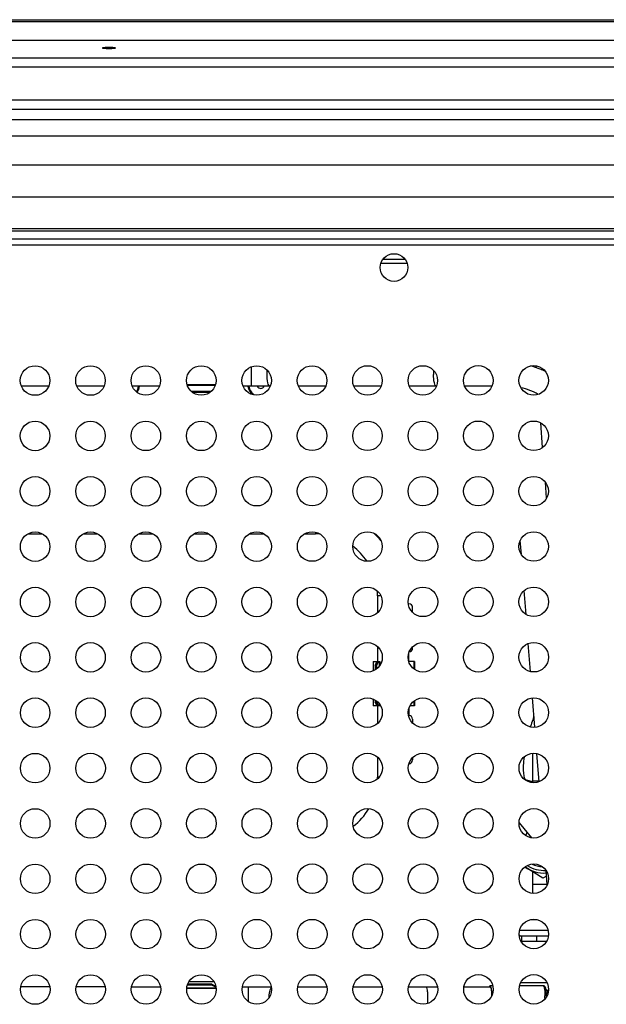
# Model space of a CAD drawing. Units: millimetres. Extents: x 0 to 420, y 0 to 297.
# Drawn here: x 108 to 140, y 99 to 153 of the extents above; entities that cross this region are included whole.
import ezdxf

# ---------------------------------------------------------------- set-up
doc = ezdxf.new("R2010")
doc.units = ezdxf.units.MM
doc.header["$LTSCALE"] = 23.1
doc.layers.get('0').update_dxf_attribs({"linetype": 'CONTINUOUS'})
doc.layers.add('ASSI', color=7, linetype='CONTINUOUS')

msp = doc.modelspace()

# ---------------------------------------------------------------- linework, layer by layer
at = {"color": 9, "linetype": 'CONTINUOUS'}
for p, q in [((148.277, 152.4339), (57.9918, 152.4339)), ((58.6807, 152.5421), (147.5881, 152.5421)), ((152.4085, 151.4081), (53.8601, 151.4081)), ((154.5981, 149.9777), (51.6706, 149.9777)), ((154.0545, 150.4587), (52.2141, 150.4587)), ((156.0237, 148.1791), (50.245, 148.1791)), ((156.3344, 147.6688), (49.9343, 147.6688)), ((156.5906, 147.1235), (49.6781, 147.1235)), ((156.888, 146.2332), (49.3807, 146.2332)), ((157.2124, 144.6529), (49.0562, 144.6529)), ((157.3791, 142.9223), (48.8895, 142.9223)), ((48.8697, 141.2292), (157.399, 141.2292)), ((48.8709, 141.107), (157.3977, 141.107)), ((48.8808, 140.6669), (157.3879, 140.6669)), ((120.8553, 132.6815), (120.8557, 133.7394)), ((118.8865, 132.7183), (117.3854, 132.7188)), ((124.3244, 124.7691), (124.3244, 124.6805)), ((127.8689, 121.3194), (127.6834, 121.3195)), ((129.345, 118.0586), (129.3824, 118.0586)), ((129.346, 118.0728), (129.3824, 118.0728)), ((127.7769, 117.7594), (127.7768, 117.5093)), ((129.6495, 117.7589), (129.6493, 117.3638)), ((127.7762, 115.4797), (127.7762, 115.3594)), ((129.6488, 115.6236), (129.6487, 115.3589)), ((129.345, 115.0451), (129.3815, 115.0451)), ((129.346, 115.0592), (129.3815, 115.0592)), ((127.7707, 111.4994), (127.6804, 111.4995)), ((136.0975, 111.3026), (136.426, 111.3026)), ((136.0975, 105.7026), (136.8625, 105.7026)), ((136.2981, 103.7626), (135.9868, 103.7626)), ((136.2975, 102.9026), (136.2975, 102.6026)), ((118.9169, 100.0675), (117.3514, 100.068)), ((120.6725, 100.1416), (120.6723, 99.3485))]:
    msp.add_line(p, q, dxfattribs=at)
at = {"color": 7, "linetype": 'CONTINUOUS'}
for p, q in [((58.6796, 152.5431), (147.5902, 152.5431)), ((48.8838, 140.3469), (157.3838, 140.3469)), ((136.2865, 133.6836), (136.2789, 133.7812)), ((136.55, 133.5803), (136.6285, 133.6256)), ((109.8762, 132.6849), (108.3958, 132.6853)), ((112.8756, 132.684), (111.3964, 132.6844)), ((115.8749, 132.6831), (114.397, 132.6835)), ((118.9017, 132.7634), (117.3702, 132.7639)), ((118.6729, 132.3998), (117.5988, 132.4001)), ((118.6021, 132.3424), (117.6696, 132.3427)), ((121.8619, 132.6812), (120.3988, 132.6817)), ((124.8722, 132.6803), (123.3997, 132.6808)), ((127.8713, 132.6794), (126.4006, 132.6798)), ((130.8718, 132.6785), (129.4015, 132.6789)), ((133.8694, 132.6776), (132.4024, 132.678)), ((136.6233, 129.3615), (136.5192, 130.6974)), ((136.8377, 126.6109), (136.7695, 127.4862)), ((108.7486, 124.6852), (109.5295, 124.685)), ((111.745, 124.6843), (112.5332, 124.6841)), ((114.7413, 124.6834), (115.5369, 124.6832)), ((117.738, 124.6825), (118.5399, 124.6822)), ((120.7353, 124.6816), (121.5426, 124.6813)), ((123.7326, 124.6807), (124.3244, 124.6805)), ((135.4707, 123.5599), (135.411, 124.3251)), ((127.6834, 121.3195), (127.6831, 120.4082)), ((135.7236, 120.3145), (135.6231, 121.6046)), ((129.3471, 120.8889), (129.3832, 120.8889)), ((129.5831, 120.4207), (129.5832, 120.6889)), ((127.6825, 118.5798), (127.6823, 117.7595)), ((129.5825, 118.4809), (129.5825, 118.5666)), ((135.965, 117.2175), (135.8464, 118.7392)), ((129.3823, 117.7797), (129.3824, 118.2436)), ((127.4423, 117.7595), (127.4421, 117.2527)), ((127.4423, 117.7595), (127.801, 117.7594)), ((127.5602, 117.5595), (127.5601, 117.314)), ((127.5602, 117.5595), (127.6659, 117.7595)), ((127.5602, 117.5595), (127.6282, 117.5595)), ((127.6282, 117.5595), (127.6281, 117.3595)), ((127.7338, 117.7594), (127.6282, 117.5595)), ((127.801, 117.7594), (127.8009, 117.5454)), ((129.6823, 117.7588), (129.3777, 117.7589)), ((129.6823, 117.7588), (129.6822, 117.341)), ((136.2001, 114.2007), (136.0762, 115.791)), ((127.4417, 115.7345), (127.4416, 115.3595)), ((127.8003, 115.3594), (127.4416, 115.3595)), ((127.5596, 115.6736), (127.5596, 115.5595)), ((127.6651, 115.3595), (127.5596, 115.5595)), ((127.6276, 115.5595), (127.5596, 115.5595)), ((127.6276, 115.6283), (127.6276, 115.5595)), ((127.6276, 115.5595), (127.7331, 115.3594)), ((127.6816, 115.3595), (127.6813, 114.4051)), ((127.8003, 115.4437), (127.8003, 115.3594)), ((129.6815, 115.3588), (129.4315, 115.3589)), ((129.6816, 115.6466), (129.6816, 115.3588)), ((129.3593, 114.8369), (129.3814, 114.8369)), ((129.3815, 115.2382), (129.3814, 114.8369)), ((129.5813, 114.6369), (129.5813, 114.4239)), ((127.6807, 112.583), (127.6804, 111.4995)), ((136.0975, 111.1994), (136.0975, 112.7929)), ((136.43, 111.2507), (136.3112, 112.7761)), ((129.5807, 112.5634), (129.5807, 112.4289)), ((135.3449, 109.0181), (136.0265, 108.2058)), ((136.0975, 105.1995), (136.0975, 106.3575)), ((136.8662, 105.6553), (136.8047, 106.4439)), ((118.8308, 100.4022), (117.4618, 100.4026)), ((136.8602, 100.3526), (135.432, 100.3526)), ((108.3639, 100.1453), (109.9284, 100.1449)), ((111.3635, 100.1444), (112.9288, 100.144)), ((114.3632, 100.1435), (115.9291, 100.143)), ((118.9169, 100.0434), (117.3498, 100.0439)), ((118.7169, 100.2162), (117.3801, 100.2166)), ((118.717, 100.2842), (117.4029, 100.2846)), ((118.717, 100.2842), (118.7169, 100.2162)), ((118.9169, 100.1106), (118.7169, 100.2162)), ((118.717, 100.2842), (118.9169, 100.1786)), ((118.9169, 100.0434), (118.9169, 100.1786)), ((118.9169, 100.1421), (118.9295, 100.1421)), ((120.3624, 100.1417), (121.9299, 100.1412)), ((123.3621, 100.1408), (124.9302, 100.1403)), ((126.3617, 100.1399), (127.9306, 100.1394)), ((129.3614, 100.1389), (130.931, 100.1385)), ((132.361, 100.138), (133.7831, 100.1376)), ((136.8547, 99.9467), (136.9427, 99.9466))]:
    msp.add_line(p, q, dxfattribs=at)
at = {"color": 2, "linetype": 'CONTINUOUS'}
msp.add_line((127.8614, 139.3436), (129.2869, 139.3436), dxfattribs=at)
at = {"color": 6, "linetype": 'CONTINUOUS'}
for p, q in [((135.3727, 103.2026), (136.9176, 103.2026)), ((135.3502, 102.9226), (135.3775, 102.9226)), ((135.3516, 102.9026), (136.9388, 102.9026)), ((135.4495, 102.6026), (136.8409, 102.6026)), ((135.4975, 102.6026), (135.4975, 102.9026))]:
    msp.add_line(p, q, dxfattribs=at)
at = {"color": 7, "linetype": 'CONTINUOUS'}
msp.add_lwpolyline([(136.8547, 99.9466), (136.8414, 99.9476), (136.8243, 99.9519), (136.81, 99.9586), (136.8093, 99.9591)], dxfattribs=at)
for centre, radius in [((128.5742, 139.1138), 0.75), ((109.1361, 132.9879), 0.8), ((112.1361, 132.9888), 0.8), ((115.1361, 132.9897), 0.8), ((118.1361, 132.9906), 0.8), ((121.1361, 132.9915), 0.8), ((124.1361, 132.9925), 0.8), ((127.1361, 132.9934), 0.8), ((130.136, 132.9943), 0.8), ((133.136, 132.9952), 0.8), ((136.136, 132.9961), 0.8), ((109.137, 129.9879), 0.8), ((112.137, 129.9888), 0.8), ((115.137, 129.9897), 0.8), ((118.137, 129.9906), 0.8), ((121.137, 129.9915), 0.8), ((124.137, 129.9925), 0.8), ((127.137, 129.9934), 0.8), ((130.137, 129.9943), 0.8), ((133.137, 129.9952), 0.8), ((136.137, 129.9961), 0.8), ((109.1379, 126.9879), 0.8), ((112.1379, 126.9888), 0.8), ((115.1379, 126.9897), 0.8), ((118.1379, 126.9906), 0.8), ((121.1379, 126.9915), 0.8), ((124.1379, 126.9925), 0.8), ((127.1379, 126.9934), 0.8), ((130.1379, 126.9943), 0.8), ((133.1379, 126.9952), 0.8), ((136.1379, 126.9961), 0.8), ((109.1388, 123.9879), 0.8), ((112.1388, 123.9888), 0.8), ((115.1388, 123.9897), 0.8), ((118.1388, 123.9906), 0.8), ((121.1388, 123.9915), 0.8), ((124.1388, 123.9925), 0.8), ((127.1388, 123.9934), 0.8), ((130.1388, 123.9943), 0.8), ((133.1388, 123.9952), 0.8), ((136.1388, 123.9961), 0.8), ((109.1397, 120.9879), 0.8), ((112.1397, 120.9888), 0.8), ((115.1397, 120.9897), 0.8), ((118.1397, 120.9906), 0.8), ((121.1397, 120.9915), 0.8), ((124.1397, 120.9925), 0.8), ((127.1397, 120.9934), 0.8), ((130.1397, 120.9943), 0.8), ((133.1397, 120.9952), 0.8), ((136.1397, 120.9961), 0.8), ((109.1406, 117.9879), 0.8), ((112.1406, 117.9888), 0.8), ((115.1406, 117.9897), 0.8), ((118.1406, 117.9906), 0.8), ((121.1406, 117.9915), 0.8), ((124.1406, 117.9925), 0.8), ((127.1406, 117.9934), 0.8), ((130.1406, 117.9943), 0.8), ((133.1406, 117.9952), 0.8), ((136.1406, 117.9961), 0.8), ((109.1415, 114.9879), 0.8), ((112.1415, 114.9888), 0.8), ((115.1415, 114.9897), 0.8), ((118.1415, 114.9906), 0.8), ((121.1415, 114.9915), 0.8), ((124.1415, 114.9925), 0.8), ((127.1415, 114.9934), 0.8), ((130.1415, 114.9943), 0.8), ((133.1415, 114.9952), 0.8), ((136.1415, 114.9961), 0.8), ((109.1425, 111.9879), 0.8), ((112.1425, 111.9888), 0.8), ((115.1425, 111.9897), 0.8), ((118.1425, 111.9906), 0.8), ((121.1425, 111.9915), 0.8), ((124.1425, 111.9925), 0.8), ((127.1425, 111.9934), 0.8), ((130.1425, 111.9943), 0.8), ((133.1425, 111.9952), 0.8), ((136.1425, 111.9961), 0.8), ((109.1434, 108.9879), 0.8), ((112.1434, 108.9888), 0.8), ((115.1434, 108.9897), 0.8), ((118.1434, 108.9906), 0.8), ((121.1434, 108.9915), 0.8), ((124.1434, 108.9925), 0.8), ((127.1434, 108.9934), 0.8), ((130.1434, 108.9943), 0.8), ((133.1434, 108.9952), 0.8), ((136.1434, 108.9961), 0.8), ((109.1443, 105.9879), 0.8), ((112.1443, 105.9888), 0.8), ((115.1443, 105.9897), 0.8), ((118.1443, 105.9906), 0.8), ((121.1443, 105.9915), 0.8), ((124.1443, 105.9925), 0.8), ((127.1443, 105.9934), 0.8), ((130.1443, 105.9943), 0.8), ((133.1443, 105.9952), 0.8), ((136.1443, 105.9961), 0.8), ((109.1452, 102.9879), 0.8), ((112.1452, 102.9888), 0.8), ((115.1452, 102.9897), 0.8), ((118.1452, 102.9906), 0.8), ((121.1452, 102.9915), 0.8), ((124.1452, 102.9925), 0.8), ((127.1452, 102.9934), 0.8), ((130.1452, 102.9943), 0.8), ((133.1452, 102.9952), 0.8), ((136.1452, 102.9961), 0.8), ((109.1461, 99.9879), 0.8), ((112.1461, 99.9888), 0.8), ((115.1461, 99.9897), 0.8), ((118.1461, 99.9906), 0.8), ((121.1461, 99.9915), 0.8), ((124.1461, 99.9925), 0.8), ((127.1461, 99.9934), 0.8), ((130.1461, 99.9943), 0.8), ((133.1461, 99.9952), 0.8), ((136.1461, 99.9961), 0.8)]:
    msp.add_circle(centre, radius, dxfattribs=at)
for centre, radius, start, end in [((113.1343, 145.6951), 5.3376, 89.7118, 90.2882), ((113.1343, 156.149), 5.1609, 269.70193, 270.29807), ((134.7258, 129.3173), 4.64, 63.82421, 74.22745), ((98.2338, 122.3126), 40, 16.40786, 16.46903), ((134.7258, 129.3173), 3.36, 60.39061, 77.6861), ((124.3234, 121.3205), 3.36, 85.98706, 89.98253), ((124.3234, 121.3205), 4.64, 39.94616, 46.91646), ((124.3234, 121.3205), 3.36, 33.92646, 53.09589), ((124.3234, 121.3205), 3.36, 359.98253, 4.56955), ((129.3832, 120.6889), 0.2, 359.98253, 89.98253), ((129.3825, 118.4809), 0.2, 273.62177, 359.98253), ((129.3813, 114.6369), 0.2, 359.98253, 89.98253), ((129.3807, 112.4289), 0.2, 269.98253, 359.98253), ((124.3204, 111.5005), 3.36, 358.28879, 359.98253), ((124.3204, 111.5005), 3.36, 307.43217, 329.35643), ((98.2338, 122.3126), 40, 339.5357, 339.81008), ((136.6975, 108.1026), 1.66, 236.91958, 273.64542), ((136.6975, 108.1026), 1.46, 244.07872, 266.48007), ((132.944, 99.521), 3.8924, 2.2853, 3.06124), ((132.5208, 99.5045), 4.3159, 1.16365, 2.28092)]:
    msp.add_arc(centre, radius, start, end, dxfattribs=at)
at = {"color": 9, "linetype": 'CONTINUOUS'}
for centre, radius, start, end in [((133.1144, 133.3208), 2.4035, 174.81276, 180.05431), ((131.5646, 99.4989), 5.1854, 359.97588, 1.69412)]:
    msp.add_arc(centre, radius, start, end, dxfattribs=at)
at = {"color": 2, "linetype": 'CONTINUOUS'}
msp.add_arc((136.6975, 108.1026), 1.46, 266.48007, 266.50379, dxfattribs=at)
at = {"color": 6, "linetype": 'CONTINUOUS'}
msp.add_arc((135.3775, 102.9026), 0.02, 359.99991, 89.99991, dxfattribs=at)
at = {"color": 7, "linetype": 'CONTINUOUS'}
for points, knots in [([(113.1075, 151.0326), (113.0657, 151.0324), (112.9912, 151.0302), (112.8839, 151.0294), (112.8326, 151.0172), (112.7843, 151.0192), (112.7843, 151.0106)], [0, 0, 0, 0, 0.385938, 0.7080582, 0.9206006, 1, 1, 1, 1]), ([(112.7843, 151.0106), (112.7843, 151.002), (112.8326, 151.0038), (112.8839, 150.9915), (112.9912, 150.9906), (113.0657, 150.9884), (113.1075, 150.9882)], [0, 0, 0, 0, 0.0794381, 0.291993, 0.6140972, 1, 1, 1, 1]), ([(113.4843, 151.0106), (113.4843, 151.0192), (113.4361, 151.0172), (113.3848, 151.0294), (113.2775, 151.0302), (113.203, 151.0324), (113.1612, 151.0326)], [0, 0, 0, 0, 0.0793994, 0.2919418, 0.614062, 1, 1, 1, 1]), ([(113.1612, 150.9882), (113.203, 150.9884), (113.2775, 150.9906), (113.3848, 150.9915), (113.4361, 151.0038), (113.4843, 151.002), (113.4843, 151.0106)], [0, 0, 0, 0, 0.3859028, 0.708007, 0.9205619, 1, 1, 1, 1]), ([(136.789, 100.062), (136.7816, 100.0893), (136.7629, 100.1537), (136.6956, 100.1971), (136.6575, 100.1965)], [0, 0, 0, 0, 0.4259141, 1, 1, 1, 1]), ([(136.8308, 99.7289), (136.8297, 99.7501), (136.8249, 99.8271), (136.8175, 99.904), (136.8093, 99.9593)], [0, 0, 0, 0, 0.2756174, 1, 1, 1, 1])]:
    msp.add_open_spline(points, degree=3, knots=knots, dxfattribs=at)
at = {"color": 9, "linetype": 'CONTINUOUS'}
msp.add_open_spline([(121.701, 133.3213), (121.701, 133.3963), (121.7043, 133.4715), (121.7114, 133.5462)], degree=3, dxfattribs=at)
for points, knots in [([(121.8619, 132.6813), (121.8357, 132.6813), (121.7778, 132.7517), (121.7202, 132.9622), (121.701, 133.1696), (121.701, 133.3213)], [0, 0, 0, 0, 0.1152157, 0.3326651, 1, 1, 1, 1]), ([(130.8718, 132.6785), (130.8456, 132.6785), (130.7878, 132.7489), (130.7301, 132.9594), (130.7109, 133.1669), (130.7109, 133.3185)], [0, 0, 0, 0, 0.1152157, 0.3326651, 1, 1, 1, 1]), ([(121.9363, 100.1095), (121.9111, 100.0848), (121.8685, 100.0105), (121.8066, 99.8138), (121.7906, 99.6412), (121.7895, 99.5186)], [0, 0, 0, 0, 0.171125, 0.4051246, 1, 1, 1, 1]), ([(130.3088, 100.1386), (130.3157, 100.1386), (130.3314, 100.1207), (130.3517, 100.0591), (130.3742, 99.9284), (130.3893, 99.7318), (130.3931, 99.5803), (130.3931, 99.4986)], [0, 0, 0, 0, 0.0313571, 0.0920054, 0.3078788, 0.6259735, 1, 1, 1, 1]), ([(136.6578, 100.1967), (136.6675, 100.1967), (136.688, 100.1662), (136.7027, 100.1113), (136.7208, 100.019), (136.7286, 99.9483), (136.7325, 99.9079)], [0, 0, 0, 0, 0.0952095, 0.2939818, 0.6001226, 1, 1, 1, 1]), ([(136.7325, 99.9079), (136.7343, 99.8882), (136.7416, 99.8031), (136.7457, 99.7178), (136.7477, 99.6522)], [0, 0, 0, 0, 0.2316128, 1, 1, 1, 1]), ([(136.8548, 99.9466), (136.8613, 99.9466), (136.8728, 99.9211), (136.8814, 99.8818), (136.8916, 99.811), (136.8959, 99.7581), (136.8979, 99.7278)], [0, 0, 0, 0, 0.0867872, 0.2865442, 0.5969355, 1, 1, 1, 1]), ([(130.3931, 99.4986), (130.3931, 99.4311), (130.3912, 99.3422), (130.3866, 99.2534), (130.3853, 99.2321)], [0, 0, 0, 0, 0.7598539, 1, 1, 1, 1])]:
    msp.add_open_spline(points, degree=3, knots=knots, dxfattribs=at)
at = {"color": 7, "linetype": 'CONTINUOUS'}
for points in [[(136.799, 100.0192), (136.7961, 100.0336), (136.7928, 100.0479), (136.789, 100.062)], [(136.8093, 99.9593), (136.8064, 99.9794), (136.803, 99.9994), (136.799, 100.0192)]]:
    msp.add_open_spline(points, degree=3, dxfattribs=at)
at = {"layer": 'ASSI', "color": 7, "linetype": 'CONTINUOUS'}
for p, q in [((129.1875, 139.5436), (127.9609, 139.5436)), ((136.0975, 111.2468), (135.7509, 111.3267)), ((136.6354, 106.0251), (135.6567, 106.6299)), ((136.8292, 106.1294), (136.6354, 106.0251)), ((133.9194, 100.1975), (133.7832, 100.1976)), ((136.6578, 100.1967), (135.3725, 100.1971))]:
    msp.add_line(p, q, dxfattribs=at)
at = {"layer": 'ASSI', "color": 9, "linetype": 'CONTINUOUS'}
for centre, start, end in [((114.0969, 132.7636), 323.79232, 352.90811), ((121.3569, 132.7614), 187.05695, 235.24569)]:
    msp.add_arc(centre, 0.6497, start, end, dxfattribs=at)
at = {"layer": 'ASSI', "color": 7, "linetype": 'CONTINUOUS'}
for centre, radius, start, end in [((114.0969, 132.7636), 0.7, 323.58323, 353.41859), ((121.3569, 132.7614), 0.7, 186.54647, 229.78904), ((121.3569, 132.7614), 0.2, 203.57819, 336.38686), ((144.5302, 111.6237), 8.9543, 162.95484, 163.15347), ((144.276, 111.702), 8.6883, 162.31848, 162.95705), ((136.6975, 108.1026), 1.8, 234.7951, 273.75559)]:
    msp.add_arc(centre, radius, start, end, dxfattribs=at)
for points, knots in [([(136.1546, 114.7842), (136.141, 114.7495), (136.0851, 114.603), (136.0344, 114.4546), (135.9981, 114.3409)], [0, 0, 0, 0, 0.2382445, 1, 1, 1, 1]), ([(135.6151, 112.5952), (135.5966, 112.4411), (135.5766, 112.2193), (135.571, 111.938), (135.5776, 111.7618), (135.5945, 111.6127), (135.6215, 111.4927), (135.6577, 111.4027), (135.6937, 111.3577), (135.7133, 111.3439)], [0, 0, 0, 0, 0.3626485, 0.5196029, 0.6573621, 0.7743466, 0.8697253, 0.9439307, 1, 1, 1, 1]), ([(135.7509, 111.3267), (135.7476, 111.3275), (135.7343, 111.3313), (135.7218, 111.3379), (135.7133, 111.3439)], [0, 0, 0, 0, 0.2447456, 1, 1, 1, 1]), ([(133.7832, 100.1976), (133.7751, 100.1976), (133.7568, 100.1751), (133.7505, 100.1537), (133.746, 100.1384)], [0, 0, 0, 0, 0.3361347, 1, 1, 1, 1]), ([(133.7831, 100.1376), (133.7853, 100.1376), (133.7976, 100.1334), (133.8032, 100.1202), (133.8073, 100.1108)], [0, 0, 0, 0, 0.1703942, 1, 1, 1, 1]), ([(133.7951, 100.1916), (133.7934, 100.1934), (133.7898, 100.1963), (133.7852, 100.1976), (133.7832, 100.1976)], [0, 0, 0, 0, 0.5465488, 1, 1, 1, 1]), ([(133.8727, 99.6639), (133.8706, 99.7285), (133.8644, 99.8469), (133.849, 100.0052), (133.8275, 100.1151), (133.8102, 100.1767), (133.7951, 100.1916)], [0, 0, 0, 0, 0.3614419, 0.6635184, 0.8814884, 1, 1, 1, 1]), ([(133.8073, 100.1108), (133.831, 100.0569), (133.8499, 99.8991), (133.862, 99.7452), (133.8651, 99.6485)], [0, 0, 0, 0, 0.3780713, 1, 1, 1, 1])]:
    msp.add_open_spline(points, degree=3, knots=knots, dxfattribs=at)

doc.saveas('drawing.dxf')
